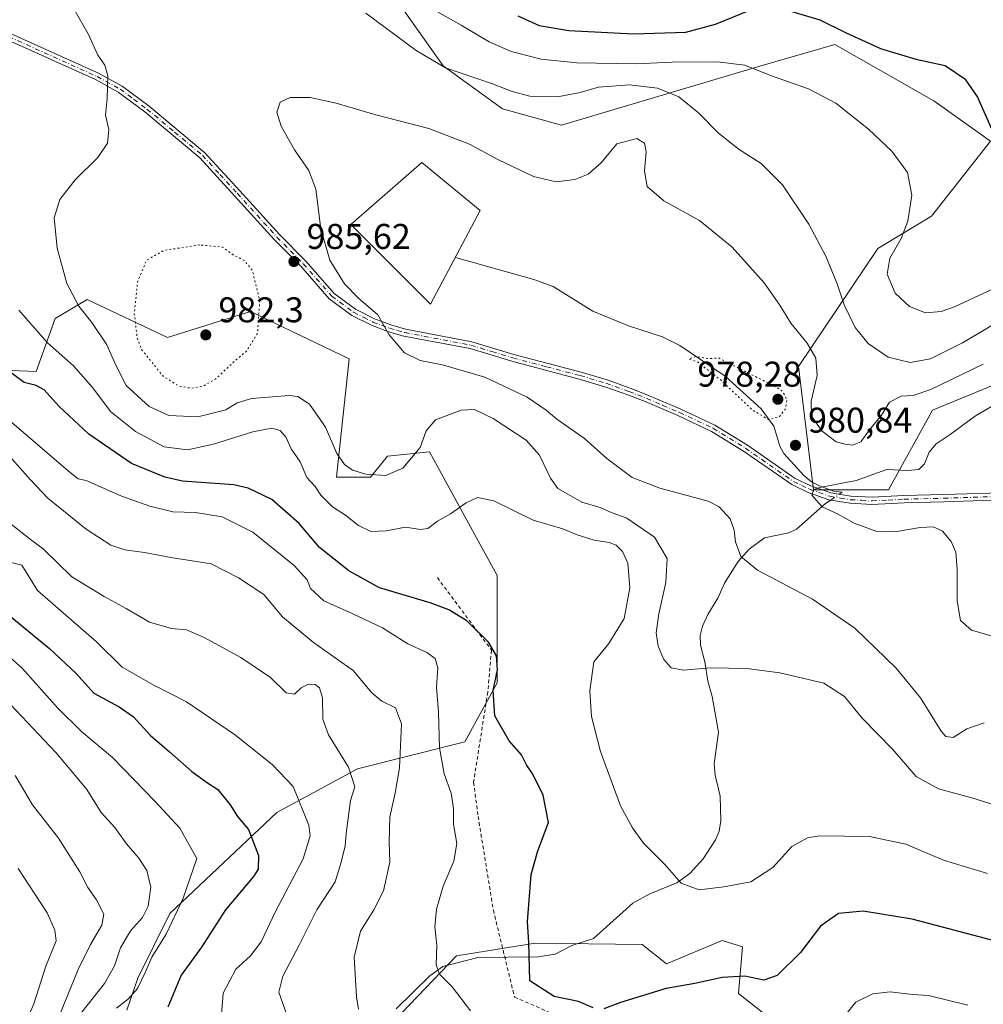
# Model space of a CAD drawing. Units: metres. Extents: x 644203 to 647353, y 4766967 to 4768793.
# Drawn here: x 644885 to 645154, y 4767868 to 4768143 of the extents above; entities that cross this region are included whole.
import ezdxf

# ---------------------------------------------------------------- set-up
doc = ezdxf.new("R2010")
doc.units = ezdxf.units.M
doc.header["$MEASUREMENT"] = 0
for name, pattern in [('DGN Style 2', [1.6480167562047852, 0.988810053722871, -0.6592067024819142]), ('DGN Style 4', [2.6384748266838614, 1.318413404963828, -0.6592067024819142, 0.001648016756204785, -0.6592067024819142]), ('DGN Style 5', [1.1536117293433497, 0.4944050268614355, -0.6592067024819142])]:
    doc.linetypes.add(name, pattern=pattern)
for name, color, linetype, lineweight in [('Alambrada', 7, 'DGN Style 2', 0), ('Arbolado forestal CxS', 92, 'Continuous', 0), ('Camino Cxs', 7, 'Continuous', 0), ('Camino eje', 30, 'DGN Style 4', 13), ('Corriente natural lineal', 142, 'Continuous', 13), ('Corriente natural lineal oculto', 9, 'DGN Style 4', 13), ('Curva de nivel maestra', 30, 'Continuous', 30), ('Curva de nivel normal', 30, 'Continuous', 0), ('Curva de nivel normal depresión', 30, 'DGN Style 5', 0), ('Laguna Cxs', 142, 'Continuous', 13), ('Pastizal CxS', 92, 'Continuous', 0), ('Punto de cota en terreno', 7, 'Continuous', 0), ('Rótulo de punto de cota en terreno', 7, 'Continuous', 0), ('Suelo desnudo CxS', 253, 'Continuous', 0)]:
    doc.layers.add(name, color=color, linetype=linetype, lineweight=lineweight)
doc.styles.add('Style-Arial', font='txt')

# ---------------------------------------------------------------- blocks, each defined once
blk = doc.blocks.new('5PATER')
at = {"layer": 'Punto de cota en terreno', "linetype": 'Continuous', "lineweight": 0}
h = blk.add_hatch(color=51, dxfattribs=at)
edge = h.paths.add_edge_path()
edge.add_ellipse((0, 0), major_axis=(-0.1095731443231308, -0.1110710700762829), ratio=0.9994222409660322, start_angle=0, end_angle=360)

msp = doc.modelspace()

# ---------------------------------------------------------------- linework, layer by layer
at = {"layer": 'Alambrada', "color": 7, "linetype": 'DGN Style 2', "lineweight": 0}
msp.add_polyline3d([(645001.7600999996, 4767987.090100001, 1009.285799999998), (645016.9001000002, 4767966.800100001, 1007.214000000007), (645015.8701, 4767955.0801, 1011.9902), (645011.8901000004, 4767929.840100001, 1005.577799999999), (645013.1700999998, 4767920.2601, 1004.262499999997), (645017.4301000005, 4767894.050100001, 1003.257100000003), (645023.3501000004, 4767869.710100001, 1013.006999999998), (645043.6801000005, 4767860.860099999, 1021.130399999995)], dxfattribs=at)
at = {"layer": 'Arbolado forestal CxS', "color": 92, "linetype": 'Continuous', "lineweight": 0}
for points in [[(644799.4561000001, 4768073.207699999, 1014.799299999999), (644817.9606999997, 4768072.3533, 1010.075800000006), (644856.9627, 4768067.890100001, 1001.468299999993), (644862.3805000001, 4768061.3619, 1001.5775), (644858.8315000003, 4768045.973900001, 1006.8223), (644889.5887000002, 4768044.7893, 997.893200000006), (644894.8777000001, 4768059.5581, 992.7333999999975), (644903.7846999997, 4768064.911900001, 989.172000000006), (644926.2609000001, 4768054.258300001, 983.1046999999963), (644949.4654999999, 4768061.5757, 983.9725000000036), (644977.1297000004, 4768048.337900001, 985.3395000000019), (644973.5802999996, 4768015.194900001, 991.842300000004), (644983.0440999996, 4768015.194499999, 989.8166999999958), (644987.7761000004, 4768021.112500001, 988.0617000000057), (644999.6058999998, 4768022.2961, 989.9524999999995), (645012.1524999999, 4767999.2313, 995.6925999999949), (645018.4549000004, 4767987.645300001, 997.4493999999978), (645018.4545, 4767957.625299999, 1000.729699999996), (645009.4546999997, 4767941.1143, 1002.3027), (644979.4540999997, 4767933.610099999, 1014.514599999995), (644956.8255000003, 4767921.4067, 1022.448300000004), (644926.9539000001, 4767893.085100001, 1033.076799999996), (644917.9528999999, 4767875.0733, 1031.474100000007), (644914.9527000004, 4767866.067299999, 1029.810100000002)], [(644858.8315000003, 4768045.973900001, 1006.8223), (644889.5887000002, 4768044.7893, 997.893200000006), (644894.8777000001, 4768059.5581, 992.7333999999975), (644903.7846999997, 4768064.911900001, 989.172000000006), (644926.2609000001, 4768054.258300001, 983.1046999999963), (644949.4654999999, 4768061.5757, 983.9725000000036), (644977.1297000004, 4768048.337900001, 985.3395000000019), (644973.5802999996, 4768015.194900001, 991.842300000004), (644983.0440999996, 4768015.194499999, 989.8166999999958), (644987.7761000004, 4768021.112500001, 988.0617000000057), (644999.6058999998, 4768022.2961, 989.9524999999995), (645012.1524999999, 4767999.2313, 995.6925999999949), (645018.4549000004, 4767987.645300001, 997.4493999999978), (645018.4545, 4767957.625299999, 1000.729699999996), (645009.4546999997, 4767941.1143, 1002.3027), (644979.4540999997, 4767933.610099999, 1014.514599999995), (644956.8255000003, 4767921.4067, 1022.448300000004), (644926.9539000001, 4767893.085100001, 1033.076799999996), (644917.9528999999, 4767875.0733, 1031.474100000007), (644914.9527000004, 4767866.067299999, 1029.810100000002)], [(644985.2741, 4767858.566500001, 1010.223700000002), (645007.0778999999, 4767881.246099999, 1004.293300000005), (645029.1593000004, 4767884.862700001, 1000.092499999999), (645059.0657000003, 4767884.4089, 996.9614000000003), (645065.8513000002, 4767879.0645, 997.5892000000023), (645081.4528999999, 4767885.576099999, 997.0828999999941), (645087.1448999997, 4767883.799100001, 997.4888999999966), (645085.9619000005, 4767870.777899999, 1000.650800000003), (645108.4380999999, 4767853.021299999, 1003.571400000001)], [(644985.2741, 4767858.566500001, 1010.223700000002), (645007.0778999999, 4767881.246099999, 1004.293300000005), (645029.1593000004, 4767884.862700001, 1000.092499999999), (645059.0657000003, 4767884.4089, 996.9614000000003), (645065.8513000002, 4767879.0645, 997.5892000000023), (645081.4528999999, 4767885.576099999, 997.0828999999941), (645087.1448999997, 4767883.799100001, 997.4888999999966), (645085.9619000005, 4767870.777899999, 1000.650800000003), (645108.4380999999, 4767853.021299999, 1003.571400000001)]]:
    msp.add_polyline3d(points, dxfattribs=at)
at = {"layer": 'Camino Cxs', "color": 7, "linetype": 'Continuous', "lineweight": 0}
for points in [[(645162.8300999999, 4768008.920100001, 977.4959999999993), (645143.4101, 4768008.3101, 978.6918000000006), (645132.3101000005, 4768008.030099999, 979.1321000000027), (645123.3201000001, 4768007.5601, 979.3154000000068), (645117.2001, 4768007.9001, 979.626000000004), (645111.2701000003, 4768008.870100001, 980.0350999999937), (645105.4801000003, 4768010.9301, 980.3248000000023), (645100.8601000002, 4768013.110099999, 980.7225999999937), (645087.3800999997, 4768022.4801, 981.3656000000047), (645078.4501, 4768028.020099999, 981.9977000000072), (645069.0601000005, 4768032.420100001, 982.3951999999991), (645059.8901000004, 4768036.3301, 982.657800000001), (645055.0100999996, 4768038.2601, 982.710699999996), (645048.6001000004, 4768040.520099999, 982.9498000000023), (645041.4600999998, 4768042.6601, 983.2026999999945), (645022.6300999997, 4768047.610099999, 983.765400000004), (645010.9001000002, 4768051.170100001, 984.0755999999965), (644992.4200999998, 4768054.690099999, 984.8209000000062), (644988.1101000002, 4768055.9001, 984.9756000000052), (644983.3400999998, 4768057.690099999, 985.1573000000062), (644977.8101000005, 4768060.470100001, 985.4725000000036), (644971.5401, 4768065.140100001, 985.528999999995), (644963.5401, 4768074.2301, 985.6503999999987), (644956.1700999998, 4768081.700099999, 985.8181000000042), (644945.0401, 4768093.960100001, 986.8654999999999), (644935.3601000002, 4768104.530099999, 987.786699999997), (644919.9301000005, 4768117.420100001, 989.3687000000064), (644912.4901000002, 4768122.9101, 989.8200000000071), (644906.1401000004, 4768126.420100001, 990.3959999999934), (644878.9700999996, 4768138.6501, 992.6092000000064)], [(645162.8300999999, 4768008.920100001, 977.4959999999993), (645143.4101, 4768008.3101, 978.6918000000006), (645132.3101000005, 4768008.030099999, 979.1321000000027), (645123.3201000001, 4768007.5601, 979.3154000000068), (645117.2001, 4768007.9001, 979.626000000004), (645111.2701000003, 4768008.870100001, 980.0350999999937), (645105.4801000003, 4768010.9301, 980.3248000000023), (645100.8601000002, 4768013.110099999, 980.7225999999937), (645087.3800999997, 4768022.4801, 981.3656000000047), (645078.4501, 4768028.020099999, 981.9977000000072), (645069.0601000005, 4768032.420100001, 982.3951999999991), (645059.8901000004, 4768036.3301, 982.657800000001), (645055.0100999996, 4768038.2601, 982.710699999996), (645048.6001000004, 4768040.520099999, 982.9498000000023), (645041.4600999998, 4768042.6601, 983.2026999999945), (645022.6300999997, 4768047.610099999, 983.765400000004), (645010.9001000002, 4768051.170100001, 984.0755999999965), (644992.4200999998, 4768054.690099999, 984.8209000000062), (644988.1101000002, 4768055.9001, 984.9756000000052), (644983.3400999998, 4768057.690099999, 985.1573000000062), (644977.8101000005, 4768060.470100001, 985.4725000000036), (644971.5401, 4768065.140100001, 985.528999999995), (644963.5401, 4768074.2301, 985.6503999999987), (644956.1700999998, 4768081.700099999, 985.8181000000042), (644945.0401, 4768093.960100001, 986.8654999999999), (644935.3601000002, 4768104.530099999, 987.786699999997), (644919.9301000005, 4768117.420100001, 989.3687000000064), (644912.4901000002, 4768122.9101, 989.8200000000071), (644906.1401000004, 4768126.420100001, 990.3959999999934), (644878.9700999996, 4768138.6501, 992.6092000000064)], [(644879.7200999996, 4768140.5101, 992.4133000000003), (644907.0401, 4768128.210100001, 990.294399999999), (644913.5701000001, 4768124.600099999, 989.7284000000074), (644921.1601, 4768118.9901, 989.2780999999959), (644936.7500999998, 4768105.9801, 987.7195999999967), (644946.5201000003, 4768095.300100001, 986.8389000000025), (644957.6201, 4768083.0801, 985.8993999999948), (644965.0100999996, 4768075.590100001, 985.6116000000038), (644972.9001000002, 4768066.620100001, 985.5838999999978), (644978.8601000002, 4768062.1801, 985.5103999999993), (644984.1501000002, 4768059.530099999, 985.1379000000015), (644988.7401000002, 4768057.800100001, 984.8813999999984), (644992.8800999997, 4768056.630100001, 984.749299999996), (645011.3800999997, 4768053.110099999, 983.8334999999934), (645023.1700999998, 4768049.540100001, 983.7026000000042), (645042.0000999998, 4768044.5801, 982.9744000000064), (645049.2200999996, 4768042.420100001, 982.678899999999), (645055.7100999998, 4768040.130100001, 982.4542999999976), (645060.6501000002, 4768038.170100001, 982.3421999999991), (645069.8800999997, 4768034.2401, 982.136599999998), (645079.4001000002, 4768029.780099999, 981.7252000000008), (645088.4801000003, 4768024.1601, 981.124299999996), (645101.8601000002, 4768014.850099999, 980.9443999999932), (645106.2401000002, 4768012.790100001, 980.2660999999936), (645111.7701000003, 4768010.8201, 980.3013000000066), (645117.4200999998, 4768009.890100001, 980.1785999999993), (645123.3300999999, 4768009.5701, 979.758799999996), (645132.2301000003, 4768010.030099999, 979.2459999999993), (645143.3501000004, 4768010.3101, 978.779999999999), (645162.8000999996, 4768010.920100001, 977.5350000000036)], [(644879.7200999996, 4768140.5101, 992.4133000000003), (644907.0401, 4768128.210100001, 990.294399999999), (644913.5701000001, 4768124.600099999, 989.7284000000074), (644921.1601, 4768118.9901, 989.2780999999959), (644936.7500999998, 4768105.9801, 987.7195999999967), (644946.5201000003, 4768095.300100001, 986.8389000000025), (644957.6201, 4768083.0801, 985.8993999999948), (644965.0100999996, 4768075.590100001, 985.6116000000038), (644972.9001000002, 4768066.620100001, 985.5838999999978), (644978.8601000002, 4768062.1801, 985.5103999999993), (644984.1501000002, 4768059.530099999, 985.1379000000015), (644988.7401000002, 4768057.800100001, 984.8813999999984), (644992.8800999997, 4768056.630100001, 984.749299999996), (645011.3800999997, 4768053.110099999, 983.8334999999934), (645023.1700999998, 4768049.540100001, 983.7026000000042), (645042.0000999998, 4768044.5801, 982.9744000000064), (645049.2200999996, 4768042.420100001, 982.678899999999), (645055.7100999998, 4768040.130100001, 982.4542999999976), (645060.6501000002, 4768038.170100001, 982.3421999999991), (645069.8800999997, 4768034.2401, 982.136599999998), (645079.4001000002, 4768029.780099999, 981.7252000000008), (645088.4801000003, 4768024.1601, 981.124299999996), (645101.8601000002, 4768014.850099999, 980.9443999999932), (645106.2401000002, 4768012.790100001, 980.2660999999936), (645111.7701000003, 4768010.8201, 980.3013000000066), (645117.4200999998, 4768009.890100001, 980.1785999999993), (645123.3300999999, 4768009.5701, 979.758799999996), (645132.2301000003, 4768010.030099999, 979.2459999999993), (645143.3501000004, 4768010.3101, 978.779999999999), (645162.8000999996, 4768010.920100001, 977.5350000000036)]]:
    msp.add_polyline3d(points, dxfattribs=at)
at = {"layer": 'Camino eje', "color": 30, "linetype": 'DGN Style 4', "lineweight": 13}
msp.add_polyline3d([(644879.3450999996, 4768139.5801, 992.5108999999939), (644906.5900999998, 4768127.315099999, 990.3524000000034), (644913.0301000001, 4768123.755100001, 989.7746000000043), (644916.8251, 4768120.950099999, 989.4729999999981), (644920.5450999998, 4768118.2051, 989.3325999999943), (644928.2600999996, 4768111.7601, 988.5001000000049), (644936.0551000005, 4768105.255100001, 987.7513000000035), (644940.9401000004, 4768099.915100001, 987.3245000000024), (644945.7801000001, 4768094.630100001, 986.851999999999), (644951.3300999999, 4768088.520099999, 986.3227000000044), (644956.8951000003, 4768082.390100001, 985.8558000000049), (644964.2751000002, 4768074.9101, 985.6319999999978), (644972.2200999996, 4768065.880100001, 985.4833000000071), (644978.3350999998, 4768061.325099999, 985.4897999999957), (644981.1001000004, 4768059.9351, 985.357600000003), (644983.7451, 4768058.610099999, 985.1567000000069), (644986.1300999997, 4768057.715100001, 985.0151999999945), (644988.4250999996, 4768056.850099999, 984.9377999999997), (644990.5800999999, 4768056.245100001, 984.8616999999941), (644992.6501000002, 4768055.6601, 984.7854999999981), (645011.1401000004, 4768052.140100001, 983.9554000000062), (645017.0351, 4768050.3551, 983.7740999999952), (645022.9001000002, 4768048.575099999, 983.7339000000065), (645032.3151000004, 4768046.100099999, 983.6601999999986), (645041.7301000003, 4768043.620100001, 983.0901000000014), (645048.9101, 4768041.470100001, 982.8132000000041), (645055.3601000002, 4768039.1951, 982.5832999999985), (645057.8300999999, 4768038.215100001, 982.5249999999943), (645060.2701000003, 4768037.2501, 982.4909000000043), (645064.8551000003, 4768035.295100001, 982.4403000000021), (645069.4700999996, 4768033.3301, 982.2612999999984), (645078.9250999996, 4768028.9001, 981.8610000000045), (645083.4650999998, 4768026.090100001, 981.5835999999982), (645087.9301000005, 4768023.3201, 981.2387000000017), (645094.6201, 4768018.665100001, 981.2057999999961), (645101.3601000002, 4768013.9801, 980.8209999999963), (645103.6700999998, 4768012.890100001, 980.405899999998), (645105.8601000002, 4768011.860099999, 980.2382999999973), (645111.5201000003, 4768009.845100001, 980.158899999995), (645114.4851000002, 4768009.360099999, 980.055600000007), (645117.3101000005, 4768008.895099999, 979.899900000004), (645120.3701, 4768008.725099999, 979.7278999999982), (645123.3251, 4768008.565099999, 979.5372999999963), (645127.8201000001, 4768008.800100001, 979.2387000000017), (645132.2701000003, 4768009.030099999, 979.1889999999986), (645143.3800999997, 4768009.3101, 978.735799999995), (645162.8151000004, 4768009.920100001, 977.5155999999989)], dxfattribs=at)
at = {"layer": 'Corriente natural lineal', "color": 142, "linetype": 'Continuous', "lineweight": 13}
for points in [[(645114.1639, 4768010.426100001, 979.954700000002), (645115, 4768011, 980.0270000000019), (645112.5532999998, 4768011.2928, 980.0368000000017), (645108.6596999997, 4768012.735099999, 980.1753000000026), (645106.3953999998, 4768013.930299999, 980.3269), (645104.2677999996, 4768015.675200001, 980.452900000004), (645098.6281000003, 4768021.781199999, 980.5705000000017), (645097.5491000004, 4768023.897299999, 980.3825000000071), (645095.8657000001, 4768029.472300001, 979.8154999999971), (645092.3505999995, 4768034.329800001, 979.5663999999962), (645082.2677999996, 4768043.4637, 979.952900000004), (645069.5515999999, 4768052.054199999, 980.2841999999946), (645064.7725999998, 4768054.4506, 980.4297999999982), (645055.2368000001, 4768057.571699999, 980.5604000000021), (645045.2829, 4768061.683, 980.9850000000006), (645034.1632000003, 4768068.589299999, 981.4970999999933), (645028.7836999996, 4768070.477800001, 981.5062000000034), (645006.8373999996, 4768076.6776, 981.1438000000053)], [(644990.2594, 4767866.4627, 1008.674799999994), (644999.6683, 4767875.652899999, 1006.217199999999), (645003.2928999999, 4767878.2894, 1005.195699999997), (645013.0789000001, 4767880.8092, 1003.067200000005), (645029.9984999998, 4767881.003599999, 999.9817000000039), (645034.7019999997, 4767881.7194, 999.2844999999943), (645039.3591999998, 4767884.1328, 998.6171000000032), (645045.4682999998, 4767886.1458, 997.8660999999993), (645056.4813000001, 4767895.980599999, 996.4103999999934), (645061.1750999996, 4767898.593499999, 995.8527000000032), (645068.7511999998, 4767901.679400001, 995.2042999999976), (645072.3712999999, 4767904.335100001, 994.8130999999995), (645076.1133000003, 4767908.3862, 994.2317000000039), (645079.5491000004, 4767913.712300001, 993.5023999999976), (645080.6157999998, 4767916.169600001, 993.289499999999), (645081.0147000002, 4767919.012900001, 993.1462000000029), (645080.8958999999, 4767925.915999999, 992.9147999999988), (645079.5016000001, 4767931.865700001, 992.6316999999982), (645079.2215999998, 4767935.0086, 992.5139999999956), (645080.4422000004, 4767943.900599999, 992.0414000000019), (645078.6167000001, 4767953.8325, 991.0476000000054), (645077.3729999998, 4767958.1688, 990.4667000000045), (645076.573, 4767963.537900001, 989.2372000000032), (645075.3535000002, 4767968.1669, 988.3279999999941), (645075.2691000003, 4767970.945499999, 987.9281999999948), (645075.8863000004, 4767973.559699999, 987.5258000000031), (645077.4126000004, 4767976.8036, 986.9462000000058), (645080.2222999996, 4767981.315099999, 986.3623999999982), (645082.0275999998, 4767985.5285, 985.8819999999978), (645085.9308000002, 4767991.608700001, 985.3150000000023), (645088.9718000004, 4767995.0363, 984.8607000000047), (645093.2915000003, 4767998.227600001, 984.0642999999982), (645100.0710000005, 4767999.610400001, 982.6116999999941), (645102.1997999996, 4768000.6413, 982.0175000000017), (645110.3364000004, 4768007.798599999, 979.898199999996), (645111.7766000006, 4768008.7873, 979.8632999999973)]]:
    msp.add_polyline3d(points, dxfattribs=at)
at = {"layer": 'Corriente natural lineal oculto', "color": 9, "linetype": 'DGN Style 4', "lineweight": 13, "extrusion": (-0.02601002623806758, -0.01785499561316263, 0.9995022149383909), "elevation": -100932.774677928, "flags": 128}
msp.add_lwpolyline([(-3565835.058722657, 3228732.083835746), (-3565835.058722657, 3228734.980941318)], dxfattribs=at)
at = {"layer": 'Curva de nivel maestra', "color": 30, "linetype": 'Continuous', "lineweight": 30, "flags": 128}
for points, elevation in [([(645097.7599999999, 4768146.460100001), (645108.7599999999, 4768143.120100001), (645116.0899999999, 4768139.5001), (645125.6699999999, 4768135.100099999), (645135.54, 4768132.140100001), (645143.8099999997, 4768130.4001), (645149.29, 4768126.690099999), (645152.8099999997, 4768121.520099999), (645157.0999999996, 4768111.800100001)], 1000), ([(645024.2800000003, 4768144.3101), (645030.2400000002, 4768141.5601), (645038.5700000003, 4768140.210100001), (645056.6299999999, 4768139.2401), (645071.29, 4768139.720100001), (645079.5899999999, 4768141.950099999), (645089.1799999997, 4768145.880100001)], 1000), ([(645045.3700000001, 4767866.700099999), (645041.2100000001, 4767868.460100001), (645034.4400000004, 4767869.860099999), (645027.5899999999, 4767874.290100001), (645027.3200000003, 4767885.040100001), (645027.0099999999, 4767890.790100001), (645027.9800000006, 4767904.050100001), (645029.9100000003, 4767910.610099999), (645032.8499999996, 4767918.600099999), (645031.3600000005, 4767926.2601), (645028.4500000002, 4767932.0601), (645026.7300000006, 4767934.720100001), (645025.2999999998, 4767937.530099999), (645021.8099999997, 4767941.460100001), (645017.8799999999, 4767948.4001), (645017.3899999997, 4767955.550100001), (645018.6200000001, 4767961.3201), (645018.3499999996, 4767965.200099999), (645016.0899999999, 4767969.0601), (645010.0300000003, 4767975.050100001), (645004.9800000006, 4767978.0701), (644999.7199999997, 4767980.0601), (644985.5599999997, 4767984.2601), (644977.0499999998, 4767989.0101), (644968.7699999996, 4767995.530099999), (644963.0800000001, 4768002.220100001), (644955.4600000001, 4768008.9901), (644948.8399999999, 4768012.1601), (644944.8899999997, 4768013.020099999), (644930.5099999999, 4768014.100099999), (644925.5700000003, 4768015.1801), (644916.2199999997, 4768019.0101), (644904.3200000003, 4768027.220100001), (644895.8700000001, 4768035.040100001), (644891.8200000003, 4768039.590100001), (644889.54, 4768040.890100001), (644886.1699999999, 4768041.710100001), (644880.0599999997, 4768046.270099999)], 1000), ([(644881.6900000004, 4767976.770099999), (644893.2699999996, 4767967.300100001), (644900.7100000001, 4767960.2601), (644905.6699999999, 4767954.780099999), (644912.7699999996, 4767950.9901), (644916.7400000002, 4767948.110099999), (644921.5499999998, 4767942.920100001), (644926.7400000002, 4767938.440099999), (644933.0599999997, 4767932.890100001), (644937.4600000001, 4767929.6801), (644940.3600000005, 4767927.860099999), (644943.7999999998, 4767923.5001), (644945.9100000003, 4767920.280099999), (644948.9699999997, 4767916.590100001), (644951.7100000001, 4767909.360099999), (644951.6100000005, 4767905.5601), (644950.3799999999, 4767903.4801), (644942.5, 4767894.1601), (644935.79, 4767883.6601), (644930.0800000001, 4767875.870100001), (644926.3899999997, 4767866.9001)], 1025), ([(645226.1699999999, 4767863.6601), (645217.7800000003, 4767869.1501), (645203.0800000001, 4767876.1801), (645194.2599999999, 4767879.5601), (645187.4600000001, 4767880.840100001), (645176.9500000002, 4767881.6601), (645158.2100000001, 4767885.2601), (645134.5499999998, 4767891.540100001), (645120.8099999997, 4767893.8201), (645113.9900000002, 4767893.130100001), (645108.9400000004, 4767889.5801), (645103.3200000003, 4767882.210100001), (645096.7800000003, 4767875.800100001), (645093.1100000005, 4767874.440099999), (645087.7800000003, 4767875.600099999), (645081.4500000002, 4767875.2301), (645073.79, 4767873.5801), (645065.79, 4767872.1601), (645053, 4767868.2301), (645048.3200000003, 4767866.420100001)], 1000)]:
    msp.add_lwpolyline(points, dxfattribs=dict(at, elevation=elevation))
at = {"layer": 'Curva de nivel normal', "color": 30, "linetype": 'Continuous', "lineweight": 0, "flags": 128}
for points, elevation in [([(644998.1399999997, 4768147.49), (645008.4400000004, 4768141.65), (645016.2400000002, 4768137), (645022.4500000002, 4768134.32), (645030.8300000001, 4768132.189999999), (645040.8099999997, 4768131.17), (645057.3099999997, 4768130.82), (645067.4800000006, 4768131.27), (645080.1200000001, 4768131.42), (645087.7800000003, 4768130.449999999), (645094.9600000001, 4768127.560000001), (645105.5800000001, 4768123.83), (645113.1799999997, 4768119.880000001), (645122.3799999999, 4768112.560000001), (645128.8300000001, 4768106.4), (645133.25, 4768100.480000001), (645134.4500000002, 4768094.07), (645133.3499999996, 4768086.850000001), (645131.4800000006, 4768081.980000001), (645128.3399999999, 4768076.449999999), (645127.5499999998, 4768072.01), (645129.7999999998, 4768066.67), (645133.79, 4768062.970000001), (645138.3300000001, 4768061.17), (645142.6900000004, 4768061.529999999), (645146.4400000004, 4768062.859999999), (645162.6100000005, 4768070.4)], 995), ([(645161.0099999999, 4767922.390000001), (645151.2599999999, 4767925.529999999), (645141.9199999999, 4767927.960000001), (645135.7100000001, 4767931.470000001), (645129.0800000001, 4767939.140000001), (645120.5999999996, 4767947.730000001), (645115.6699999999, 4767953.880000001), (645109.8200000003, 4767957.52), (645097.5800000001, 4767960.449999999), (645088.2999999998, 4767961.680000001), (645078.0599999997, 4767961.82), (645070.5899999999, 4767961.210000001), (645067.1399999997, 4767961.9), (645065.1100000005, 4767964.15), (645063.5300000003, 4767967.9), (645062.9500000002, 4767971.65), (645063.6699999999, 4767977), (645065.7000000002, 4767985.74), (645066.0800000001, 4767992.449999999), (645062.4500000002, 4767998.369999999), (645054.75, 4768003.75), (645050.1600000003, 4768005.439999999), (645047.2699999996, 4768006.680000001), (645042.2100000001, 4768008.189999999), (645038.2199999997, 4768010.49), (645035.4600000001, 4768012.039999999), (645033.4000000004, 4768014.9), (645030.3700000001, 4768021.369999999), (645026.5599999997, 4768025.52), (645017.3499999996, 4768031.600000001), (645012.1600000003, 4768034.119999999), (645008.4600000001, 4768033.92), (645001.25, 4768031.210000001), (644998.6399999997, 4768028.15), (644996.9199999999, 4768023.460000001), (644992.1200000001, 4768017.699999999), (644987.3600000005, 4768015.640000001), (644981.7300000006, 4768016.01), (644978.0199999996, 4768017.199999999), (644975.79, 4768018.75), (644973.6299999999, 4768021.859999999), (644970.4900000002, 4768029.220000001), (644966, 4768035.66), (644962.7699999996, 4768037.74), (644960.2800000003, 4768038.060000001), (644949.8300000001, 4768037.17), (644945.79, 4768036), (644942.6200000001, 4768034.07), (644934.7599999999, 4768032.060000001), (644926.6200000001, 4768032.5), (644921.1200000001, 4768034.939999999), (644914.7699999996, 4768040.869999999), (644911.8499999996, 4768046.550000001), (644909.3399999999, 4768052.25), (644905.1600000003, 4768058.480000001), (644901.4600000001, 4768063.060000001), (644898.1799999997, 4768069.350000001), (644895.4000000004, 4768079.289999999), (644894.5700000003, 4768087.720000001), (644896.1799999997, 4768092.869999999), (644900.4600000001, 4768098.350000001), (644906.79, 4768104.609999999), (644909.5199999996, 4768108.609999999), (644909.8399999999, 4768112.480000001), (644908.9600000001, 4768116.480000001), (644909.4000000004, 4768121.15), (644909.6500000004, 4768127.480000001), (644908.75, 4768130.480000001), (644906.8300000001, 4768133.26), (644904.1299999999, 4768139.25), (644900.4400000004, 4768145.600000001)], 990), ([(644981.7400000002, 4768145.060000001), (644995.8799999999, 4768134.57), (645004.04, 4768129.74), (645017.1900000004, 4768125.24), (645022.7100000001, 4768123.07), (645027.6600000003, 4768121.810000001), (645035.3700000001, 4768121.58), (645041.6799999997, 4768122.83), (645046.8499999996, 4768124.33), (645055.4600000001, 4768125.01), (645063.3600000005, 4768124.07), (645069.2599999999, 4768121.58), (645074.79, 4768117.15), (645080.4000000004, 4768111.439999999), (645086.1799999997, 4768106.880000001), (645092.2999999998, 4768103), (645098.2800000003, 4768096.980000001), (645105.6399999997, 4768086), (645110.3799999999, 4768077.08), (645113.6200000001, 4768069.32), (645115.5800000001, 4768063.460000001), (645118.6399999997, 4768057.100000001), (645122.2699999996, 4768052.630000001), (645127.8399999999, 4768048.789999999), (645134.0099999999, 4768047.289999999), (645139.7199999997, 4768048.279999999), (645148.6299999999, 4768052.83), (645168.9900000002, 4768064.800000001)], 990), ([(645154.6799999997, 4767946.470000001), (645149.8600000005, 4767944.789999999), (645146.0499999998, 4767942.390000001), (645143.9800000006, 4767942.619999999), (645142.6600000003, 4767944.109999999), (645136.8899999997, 4767953.42), (645130.04, 4767961.76), (645118.5099999999, 4767972.92), (645106.6699999999, 4767981.100000001), (645091.3499999996, 4767989.16), (645086.6600000003, 4767992.99), (645085.1200000001, 4767997.140000001), (645084.8200000003, 4768000.4), (645083.6500000004, 4768003.58), (645080.5899999999, 4768006.869999999), (645077.5300000003, 4768008.52), (645063.9600000001, 4768012.08), (645056.29, 4768015.119999999), (645049.1600000003, 4768020.380000001), (645042.8799999999, 4768026.029999999), (645035.1399999997, 4768031.4), (645032.2100000001, 4768033.91), (645026.9000000004, 4768037.600000001), (645015, 4768043.15), (645003.1699999999, 4768046.67), (644997, 4768047.82), (644992.54, 4768050.01), (644988.2999999998, 4768055.060000001), (644985.1299999999, 4768060.59), (644979.7000000002, 4768065.32), (644975.8300000001, 4768069.25), (644971.6600000003, 4768075.949999999), (644969.1500000004, 4768084.699999999), (644967.7599999999, 4768095.76), (644965.8600000005, 4768100.99), (644961.8200000003, 4768106.74), (644958.0599999997, 4768113.41), (644956.9000000004, 4768117.289999999), (644957.7599999999, 4768120.140000001), (644960.5999999996, 4768121.42), (644966.1900000004, 4768121.4), (644969.6399999997, 4768120.66), (644973.4600000001, 4768119.82), (644984.5300000003, 4768116.58), (644999.3799999999, 4768112.74), (645010.7100000001, 4768108.4), (645018.6900000004, 4768104.060000001), (645028.6100000005, 4768099.34), (645034.9600000001, 4768097.850000001), (645040.2100000001, 4768098.529999999), (645043.9400000004, 4768100.02), (645047.6200000001, 4768103.119999999), (645051.9699999997, 4768108.480000001), (645057.5899999999, 4768109.91), (645059.6900000004, 4768108.65), (645060.1500000004, 4768106.220000001), (645059.7199999997, 4768100.9), (645060.4199999999, 4768096.529999999), (645065.1200000001, 4768092.470000001), (645075.1200000001, 4768087.050000001), (645084.1799999997, 4768079.58), (645093.1399999997, 4768069.600000001), (645097.5700000003, 4768063.32), (645100.5899999999, 4768058.25), (645105.1600000003, 4768052.730000001), (645107.6200000001, 4768048.49), (645108.0300000003, 4768043.65), (645106.2800000003, 4768036.470000001), (645106.4400000004, 4768032.310000001), (645109.3899999997, 4768028.100000001), (645113.3200000003, 4768025.050000001), (645115.7800000003, 4768024.470000001), (645117.8600000005, 4768024.140000001), (645120.1900000004, 4768025.060000001), (645122.6699999999, 4768028.49), (645126.0099999999, 4768032.51), (645128.25, 4768036.180000001), (645131.4400000004, 4768037.82), (645134.8799999999, 4768038.01), (645139.7400000002, 4768039.720000001), (645154.4600000001, 4768046.82)], 985), ([(645155.6100000005, 4767904.32), (645143.3600000005, 4767908.07), (645132.7800000003, 4767912.49), (645122.6399999997, 4767914.680000001), (645108.6699999999, 4767914.880000001), (645105.3300000001, 4767914.279999999), (645100.9100000003, 4767911.84), (645095.5999999996, 4767906.029999999), (645089.4500000002, 4767902), (645081.9100000003, 4767900.58), (645074.9600000001, 4767899.77), (645069.9400000004, 4767901.609999999), (645065.3600000005, 4767906.800000001), (645059.4199999999, 4767912.779999999), (645056.3799999999, 4767917.08), (645053.0099999999, 4767923.279999999), (645047.3499999996, 4767938.49), (645044.8899999997, 4767948.220000001), (645044.3799999999, 4767955.42), (645045.54, 4767963.49), (645049.7699999996, 4767968.710000001), (645054.0300000003, 4767975.67), (645055.5599999997, 4767984.26), (645055.0700000003, 4767991.119999999), (645053.5899999999, 4767994.380000001), (645051.7999999998, 4767996.189999999), (645049.7800000003, 4767996.949999999), (645045.6399999997, 4767997.58), (645040.8600000005, 4767999.08), (645036.8300000001, 4768000.699999999), (645028.54, 4768003.189999999), (645017.5899999999, 4768008.59), (645012.9900000002, 4768009.52), (645009.8300000001, 4768008.02), (645005.4000000004, 4768004.92), (645001.8499999996, 4768002.890000001), (644999.1200000001, 4768000.880000001), (644997.0099999999, 4768000.529999999), (644992.8600000005, 4768001.220000001), (644987.4800000006, 4768000.180000001), (644983.1799999997, 4768000.039999999), (644979.7199999997, 4768001.699999999), (644976.1100000005, 4768004.529999999), (644972.4100000003, 4768006.880000001), (644969.2199999997, 4768010.180000001), (644967.5499999998, 4768012.560000001), (644965.2400000002, 4768015.08), (644963.4199999999, 4768019.529999999), (644960.8700000001, 4768023.16), (644959.4699999997, 4768026.27), (644957.7699999996, 4768028.27), (644955.4600000001, 4768028.880000001), (644950.1200000001, 4768027.850000001), (644939.1500000004, 4768024.4), (644931.9000000004, 4768022.890000001), (644925.3799999999, 4768023.689999999), (644917.3799999999, 4768027.939999999), (644910.3300000001, 4768033.529999999), (644905.4299999997, 4768040.180000001), (644899.9600000001, 4768046.34), (644892.7300000006, 4768052.800000001), (644884.6799999997, 4768061.880000001)], 995), ([(645160.1100000005, 4767969.74), (645151.1500000004, 4767972.439999999), (645148.1100000005, 4767975.140000001), (645147.1500000004, 4767980.600000001), (645147.1699999999, 4767989.34), (645146.75, 4767994.26), (645145.4800000006, 4767997.24), (645143, 4768000.08), (645140.5700000003, 4768001.26), (645136.7800000003, 4768001.16), (645129.6699999999, 4767999.880000001), (645124.3600000005, 4768000.050000001), (645118.2999999998, 4768002.350000001), (645113.6900000004, 4768004.92), (645109.4299999997, 4768006.939999999), (645106.5099999999, 4768010.16), (645107.0199999996, 4768011.77), (645108.7300000006, 4768012.34), (645118.9299999997, 4768014.230000001), (645127.4699999997, 4768017.33), (645133.3300000001, 4768017.029999999), (645136.3799999999, 4768017.369999999), (645138.04, 4768018.960000001), (645139.3200000003, 4768022.16), (645141.2800000003, 4768024.49), (645145.2199999997, 4768027.16), (645152.3200000003, 4768032.359999999), (645161.9100000003, 4768037.980000001)], 980), ([(644880.2599999999, 4768032.609999999), (644899.0899999999, 4768016.49), (644901.2999999998, 4768014.720000001), (644903.5800000001, 4768014.279999999), (644913.25, 4768010), (644921.3600000005, 4768007.060000001), (644927.79, 4768005.529999999), (644934.1100000005, 4768005.279999999), (644941.5800000001, 4768004.119999999), (644950.1500000004, 4767999.850000001), (644961.7400000002, 4767990.480000001), (644965.3300000001, 4767986.51), (644966.2800000003, 4767984.09), (644970, 4767980.57), (644978.1699999999, 4767977.01), (644986.4100000003, 4767973.039999999), (644993.5300000003, 4767968.609999999), (644998.7999999998, 4767966.180000001), (645001.1399999997, 4767964.430000001), (645001.8799999999, 4767961.82), (645001.5499999998, 4767956.49), (645002.1299999999, 4767949.49), (645002.4000000004, 4767939.430000001), (645003.6299999999, 4767932.24), (645005.6399999997, 4767926.76), (645006.2800000003, 4767922.49), (645006.2999999998, 4767918.130000001), (645007.2400000002, 4767912.720000001), (645006.4000000004, 4767907.800000001), (645003.3499999996, 4767900.74), (645001.4900000002, 4767894.33), (645001.0899999999, 4767889.430000001), (645001.6399999997, 4767884.230000001), (645001.4000000004, 4767878.74), (645002.3200000003, 4767876.180000001), (645005.9199999999, 4767872.609999999), (645011.04, 4767865.91)], 1005), ([(644879.8200000003, 4768023.609999999), (644888, 4768014.470000001), (644892.8399999999, 4768009.350000001), (644903.5199999996, 4768000.680000001), (644910.4100000003, 4767996.16), (644914.3200000003, 4767994.850000001), (644919.8200000003, 4767994.140000001), (644927.2599999999, 4767992.76), (644938.4900000002, 4767990.949999999), (644946.1600000003, 4767987.08), (644953.2199999997, 4767982.350000001), (644958.4299999997, 4767976.130000001), (644967.1399999997, 4767968.91), (644978.2199999997, 4767961.100000001), (644983.4600000001, 4767954.82), (644986.25, 4767952.49), (644990.0199999996, 4767950.640000001), (644991.75, 4767946.180000001), (644991.1799999997, 4767933.84), (644989.9600000001, 4767926.77), (644988.4600000001, 4767920.16), (644988.3300000001, 4767913.16), (644988.4800000006, 4767907.49), (644986.6799999997, 4767899.49), (644984.0199999996, 4767894.16), (644980.2400000002, 4767888.210000001), (644978.5300000003, 4767880.91), (644979.1399999997, 4767869.810000001), (644979.7400000002, 4767866.359999999)], 1010), ([(644879.3600000005, 4768004.49), (644888.3700000001, 4767997.449999999), (644891.5, 4767995.189999999), (644895.5599999997, 4767991.189999999), (644899.5199999996, 4767987.350000001), (644908.54, 4767981.83), (644914.7199999997, 4767978.5), (644921.25, 4767974.619999999), (644927.4199999999, 4767972.82), (644931.6100000005, 4767972.480000001), (644936.3600000005, 4767970.460000001), (644946.8399999999, 4767964.74), (644955.0999999996, 4767959.140000001), (644959.4600000001, 4767954.880000001), (644961.7699999996, 4767954.460000001), (644963.7199999997, 4767956.25), (644965.7699999996, 4767957.279999999), (644967.6200000001, 4767957.189999999), (644968.7999999998, 4767956.289999999), (644969.6200000001, 4767953.49), (644969.6900000004, 4767947.539999999), (644971.3399999999, 4767943.08), (644976.9299999997, 4767934.060000001), (644978.6799999997, 4767928.539999999), (644977.4400000004, 4767924.74), (644977.04, 4767921.199999999), (644976.25, 4767915.539999999), (644975.9600000001, 4767912.02), (644974.9000000004, 4767907.470000001), (644973.1699999999, 4767901.980000001), (644968.0999999996, 4767894.16), (644963.2400000002, 4767884.460000001), (644958.5300000003, 4767875.609999999), (644957.4199999999, 4767871.130000001), (644959.7699999996, 4767864.5)], 1015), ([(644879.6200000001, 4767992.09), (644885.54, 4767990.59), (644889.9299999997, 4767983.460000001), (644906.4699999997, 4767969.17), (644913.6200000001, 4767962.02), (644922.3200000003, 4767957.08), (644931.5999999996, 4767952.300000001), (644945.2800000003, 4767942.980000001), (644955.6699999999, 4767934.680000001), (644961.4299999997, 4767928.640000001), (644965.8399999999, 4767917.82), (644966.1799999997, 4767914.810000001), (644964.1900000004, 4767908.380000001), (644956.4800000006, 4767893.720000001), (644952.5199999996, 4767885.15), (644949.5199999996, 4767881.24), (644945.4400000004, 4767877.59), (644941.9000000004, 4767870.82), (644941.4000000004, 4767864.83)], 1020), ([(644912, 4767866.640000001), (644915.3899999997, 4767869.25), (644917.9000000004, 4767872.16), (644920.1799999997, 4767876.800000001), (644921.9199999999, 4767880.890000001), (644925.9199999999, 4767887.32), (644930.6299999999, 4767897.449999999), (644934.4600000001, 4767908.49), (644929.7599999999, 4767917.02), (644922.8200000003, 4767924.430000001), (644910.9000000004, 4767936.76), (644902.2599999999, 4767944.02), (644895.6600000003, 4767950.600000001), (644885.5999999996, 4767961.74), (644874.1200000001, 4767971.92)], 1030), ([(644880.8399999999, 4767953.25), (644895.0700000003, 4767938.140000001), (644900.0700000003, 4767932.230000001), (644903.7199999997, 4767927.800000001), (644907.7800000003, 4767921.390000001), (644911.5999999996, 4767917.15), (644914.8499999996, 4767912.65), (644918.2999999998, 4767908.640000001), (644920.5499999998, 4767905.109999999), (644921.6200000001, 4767900.480000001), (644920.8700000001, 4767895.17), (644919.2999999998, 4767892.02), (644915.9800000006, 4767888.24), (644913.1799999997, 4767883.52), (644911.4600000001, 4767878.51), (644908.6299999999, 4767873.539999999), (644902.3600000005, 4767865.52)], 1035), ([(644894.9600000001, 4767861.82), (644897.3600000005, 4767867.810000001), (644901.3200000003, 4767877.41), (644904.7300000006, 4767884.470000001), (644907.9699999997, 4767889.82), (644908.5199999996, 4767892.930000001), (644906.4199999999, 4767896.91), (644904.0199999996, 4767900.380000001), (644901.7999999998, 4767904.76), (644895.8399999999, 4767914.24), (644888.5499999998, 4767923.5), (644883.7199999997, 4767931.75)], 1040), ([(644884.5, 4767905.75), (644889.0700000003, 4767898.689999999), (644892.6299999999, 4767893.32), (644894.7999999998, 4767888.5), (644895.1600000003, 4767885.52), (644892.29, 4767878.369999999), (644888.9000000004, 4767867.869999999), (644883.9000000004, 4767856.16)], 1045), ([(645115.9100000003, 4767864.75), (645118.8300000001, 4767868.310000001), (645123.54, 4767870.689999999), (645128.4000000004, 4767871.189999999), (645134.6200000001, 4767870.49), (645139.1399999997, 4767870.189999999), (645150.1100000005, 4767867.52)], 1005)]:
    msp.add_lwpolyline(points, dxfattribs=dict(at, elevation=elevation))
at = {"layer": 'Curva de nivel normal depresión', "color": 30, "linetype": 'DGN Style 5', "lineweight": 0, "flags": 128}
for points, elevation in [([(644935.3099999997, 4768080.199999999), (644925.2100000001, 4768078.619999999), (644920.4199999999, 4768075.850000001), (644917.9500000002, 4768069.949999999), (644917.0099999999, 4768061.050000001), (644917.79, 4768054.26), (644918.9800000006, 4768051), (644925.0700000003, 4768043.470000001), (644929.4299999997, 4768040.699999999), (644933.0199999996, 4768040.050000001), (644936.2699999996, 4768040.680000001), (644939.79, 4768042.710000001), (644943.7100000001, 4768046.460000001), (644948.4000000004, 4768050.49), (644951.4800000006, 4768055.480000001), (644952.0800000001, 4768064.480000001), (644950.0700000003, 4768073.060000001), (644947.7300000006, 4768075.82), (644944.6799999997, 4768077.369999999), (644941.7400000002, 4768079.550000001), (644935.3099999997, 4768080.199999999)], 985), ([(645074.0300000003, 4768048.99), (645072.0800000001, 4768048.210000001), (645074.4500000002, 4768047.480000001), (645081.0199999996, 4768042.390000001), (645089.9600000001, 4768033.92), (645094.3899999997, 4768031.34), (645097.4600000001, 4768032.189999999), (645099.1600000003, 4768034.41), (645099.5300000003, 4768036.880000001), (645098.4000000004, 4768039.119999999), (645096.8600000005, 4768040.230000001), (645080.5700000003, 4768048.49), (645077.29, 4768048.4), (645074.0300000003, 4768048.99)], 980)]:
    msp.add_lwpolyline(points, dxfattribs=dict(at, elevation=elevation))
at = {"layer": 'Laguna Cxs', "color": 142, "linetype": 'Continuous', "lineweight": 13}
msp.add_polyline3d([(645013.7827000003, 4768089.774499999, 981.4069000000019), (644999.892, 4768063.580700001, 982.4168999999965), (644977.5346999997, 4768085.937999999, 982.5385999999999), (644997.3784999996, 4768103.268200001, 982.0160999999936), (645013.7827000003, 4768089.774499999, 981.4069000000019)], dxfattribs=at)
msp.add_3dface([(645013.7827000003, 4768089.774499999, 981.4069000000019), (644999.892, 4768063.580700001, 982.4168999999965), (644977.5346999997, 4768085.937999999, 982.5385999999999), (644997.3784999996, 4768103.268200001, 982.0160999999936)], dxfattribs=at)
at = {"layer": 'Pastizal CxS', "color": 92, "linetype": 'Continuous', "lineweight": 0}
for points in [[(644992.4826999997, 4768145.6931, 992.0973999999987), (645003.3941000003, 4768130.326900001, 990.200800000006), (645019.9565000003, 4768118.2323, 988.7890000000043), (645036.4561000001, 4768113.728900001, 988.032800000001), (645091.9571000002, 4768130.238700001, 995.6631999999954), (645112.9565000003, 4768136.2421, 998.8334000000032), (645140.5778999999, 4768120.460300001, 997.7584999999963), (645156.4562999997, 4768109.2227, 999.0157000000036), (645139.9562999997, 4768088.209100001, 995.5641999999935), (645124.9556999998, 4768079.203299999, 992.869399999996), (645102.8117000004, 4768046.136700001, 982.7736000000004), (645106.9550999999, 4768011.659299999, 980.1609000000027), (645127.9546999997, 4768011.658700001, 979.3484999999928), (645140.2755000005, 4768033.968699999, 983.0801000000066), (645169.9550999999, 4768046.1809, 982.3888000000006)], [(644992.4826999997, 4768145.6931, 992.0973999999987), (645003.3941000003, 4768130.326900001, 990.200800000006), (645019.9565000003, 4768118.2323, 988.7890000000043), (645036.4561000001, 4768113.728900001, 988.032800000001), (645091.9571000002, 4768130.238700001, 995.6631999999954), (645112.9565000003, 4768136.2421, 998.8334000000032), (645140.5778999999, 4768120.460300001, 997.7584999999963), (645156.4562999997, 4768109.2227, 999.0157000000036), (645139.9562999997, 4768088.209100001, 995.5641999999935), (645124.9556999998, 4768079.203299999, 992.869399999996), (645102.8117000004, 4768046.136700001, 982.7736000000004), (645106.9550999999, 4768011.659299999, 980.1609000000027), (645127.9546999997, 4768011.658700001, 979.3484999999928), (645140.2755000005, 4768033.968699999, 983.0801000000066), (645169.9550999999, 4768046.1809, 982.3888000000006)], [(644799.4561000001, 4768073.207699999, 1014.799299999999), (644817.9606999997, 4768072.3533, 1010.075800000006), (644856.9627, 4768067.890100001, 1001.468299999993), (644862.3805000001, 4768061.3619, 1001.5775), (644858.8315000003, 4768045.973900001, 1006.8223), (644889.5887000002, 4768044.7893, 997.893200000006), (644894.8777000001, 4768059.5581, 992.7333999999975), (644903.7846999997, 4768064.911900001, 989.172000000006), (644926.2609000001, 4768054.258300001, 983.1046999999963), (644949.4654999999, 4768061.5757, 983.9725000000036), (644977.1297000004, 4768048.337900001, 985.3395000000019), (644973.5802999996, 4768015.194900001, 991.842300000004), (644983.0440999996, 4768015.194499999, 989.8166999999958), (644987.7761000004, 4768021.112500001, 988.0617000000057), (644999.6058999998, 4768022.2961, 989.9524999999995), (645012.1524999999, 4767999.2313, 995.6925999999949), (645018.4549000004, 4767987.645300001, 997.4493999999978), (645018.4545, 4767957.625299999, 1000.729699999996), (645009.4546999997, 4767941.1143, 1002.3027), (644979.4540999997, 4767933.610099999, 1014.514599999995), (644956.8255000003, 4767921.4067, 1022.448300000004), (644926.9539000001, 4767893.085100001, 1033.076799999996), (644917.9528999999, 4767875.0733, 1031.474100000007), (644914.9527000004, 4767866.067299999, 1029.810100000002)], [(644914.9527000004, 4767866.067299999, 1029.810100000002), (644917.9528999999, 4767875.0733, 1031.474100000007), (644926.9539000001, 4767893.085100001, 1033.076799999996), (644956.8255000003, 4767921.4067, 1022.448300000004), (644979.4540999997, 4767933.610099999, 1014.514599999995), (645009.4546999997, 4767941.1143, 1002.3027), (645018.4545, 4767957.625299999, 1000.729699999996), (645018.4549000004, 4767987.645300001, 997.4493999999978), (645012.1524999999, 4767999.2313, 995.6925999999949), (644999.6058999998, 4768022.2961, 989.9524999999995), (644987.7761000004, 4768021.112500001, 988.0617000000057), (644983.0440999996, 4768015.194499999, 989.8166999999958), (644973.5802999996, 4768015.194900001, 991.842300000004), (644977.1297000004, 4768048.337900001, 985.3395000000019), (644949.4654999999, 4768061.5757, 983.9725000000036), (644926.2609000001, 4768054.258300001, 983.1046999999963), (644903.7846999997, 4768064.911900001, 989.172000000006), (644894.8777000001, 4768059.5581, 992.7333999999975), (644889.5887000002, 4768044.7893, 997.893200000006), (644858.8315000003, 4768045.973900001, 1006.8223)], [(645108.4380999999, 4767853.021299999, 1003.571400000001), (645085.9619000005, 4767870.777899999, 1000.650800000003), (645087.1448999997, 4767883.799100001, 997.4888999999966), (645081.4528999999, 4767885.576099999, 997.0828999999941), (645065.8513000002, 4767879.0645, 997.5892000000023), (645059.0657000003, 4767884.4089, 996.9614000000003), (645029.1593000004, 4767884.862700001, 1000.092499999999), (645007.0778999999, 4767881.246099999, 1004.293300000005), (644985.2741, 4767858.566500001, 1010.223700000002)], [(644985.2741, 4767858.566500001, 1010.223700000002), (645007.0778999999, 4767881.246099999, 1004.293300000005), (645029.1593000004, 4767884.862700001, 1000.092499999999), (645059.0657000003, 4767884.4089, 996.9614000000003), (645065.8513000002, 4767879.0645, 997.5892000000023), (645081.4528999999, 4767885.576099999, 997.0828999999941), (645087.1448999997, 4767883.799100001, 997.4888999999966), (645085.9619000005, 4767870.777899999, 1000.650800000003), (645108.4380999999, 4767853.021299999, 1003.571400000001)]]:
    msp.add_polyline3d(points, dxfattribs=at)
at = {"layer": 'Suelo desnudo CxS', "color": 253, "linetype": 'Continuous', "lineweight": 0}
for points in [[(645169.9550999999, 4768046.1809, 982.3888000000006), (645140.2755000005, 4768033.968699999, 983.0801000000066), (645127.9546999997, 4768011.658700001, 979.3484999999928), (645106.9550999999, 4768011.659299999, 980.1609000000027), (645102.8117000004, 4768046.136700001, 982.7736000000004), (645124.9556999998, 4768079.203299999, 992.869399999996), (645139.9562999997, 4768088.209100001, 995.5641999999935), (645156.4562999997, 4768109.2227, 999.0157000000036), (645140.5778999999, 4768120.460300001, 997.7584999999963), (645112.9565000003, 4768136.2421, 998.8334000000032), (645091.9571000002, 4768130.238700001, 995.6631999999954), (645036.4561000001, 4768113.728900001, 988.032800000001), (645019.9565000003, 4768118.2323, 988.7890000000043), (645003.3941000003, 4768130.326900001, 990.200800000006), (644992.4826999997, 4768145.6931, 992.0973999999987)], [(644992.4826999997, 4768145.6931, 992.0973999999987), (645003.3941000003, 4768130.326900001, 990.200800000006), (645019.9565000003, 4768118.2323, 988.7890000000043), (645036.4561000001, 4768113.728900001, 988.032800000001), (645091.9571000002, 4768130.238700001, 995.6631999999954), (645112.9565000003, 4768136.2421, 998.8334000000032), (645140.5778999999, 4768120.460300001, 997.7584999999963), (645156.4562999997, 4768109.2227, 999.0157000000036), (645139.9562999997, 4768088.209100001, 995.5641999999935), (645124.9556999998, 4768079.203299999, 992.869399999996), (645102.8117000004, 4768046.136700001, 982.7736000000004), (645106.9550999999, 4768011.659299999, 980.1609000000027), (645127.9546999997, 4768011.658700001, 979.3484999999928), (645140.2755000005, 4768033.968699999, 983.0801000000066), (645169.9550999999, 4768046.1809, 982.3888000000006)]]:
    msp.add_polyline3d(points, dxfattribs=at)

# ---------------------------------------------------------------- block references
at = {"layer": 'Punto de cota en terreno', "color": 7, "linetype": 'Continuous', "lineweight": 0, "xscale": 10, "yscale": 10, "zscale": 10}
for p in [(644961.6500000004, 4768075.529999999, 985.6199999999953), (644937, 4768055, 982.300000000003), (645097, 4768037, 978.279999999999), (645101.9199999999, 4768024.119999999, 980.8399999999965)]:
    msp.add_blockref('5PATER', p, dxfattribs=at)

# ---------------------------------------------------------------- texts
at = {"layer": 'Rótulo de punto de cota en terreno', "color": 7, "linetype": 'Continuous', "lineweight": 0, "style": 'Style-Arial'}
for s, p in [('985,62', (644965.1777999997, 4768079.057800001)), ('982,3', (644940.5278000003, 4768058.527799999)), ('978,28', (645074.4771999996, 4768040.527799999)), ('980,84', (645105.4478000002, 4768027.647800001))]:
    msp.add_text(s, height=7.000000000000002, dxfattribs=at).set_placement(p)

doc.saveas('drawing.dxf')
